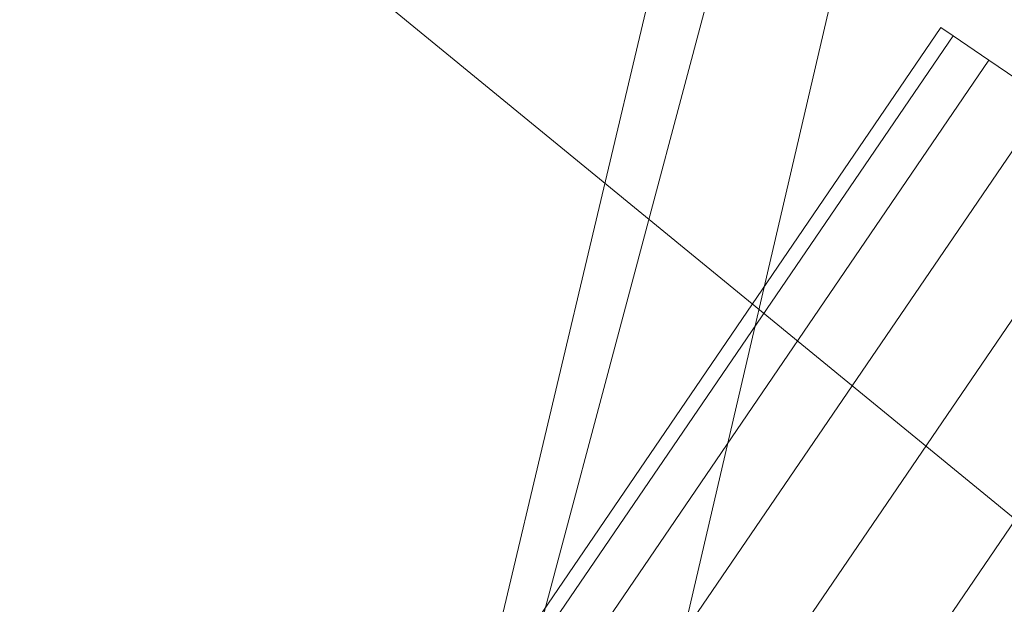
# Model space of a CAD drawing. Units: millimetres. Extents: x -14627 to -5987, y -3578 to 4001.
# Drawn here: x -10226 to -10194, y 2571 to 2590 of the extents above; entities that cross this region are included whole.
import ezdxf

# ---------------------------------------------------------------- set-up
doc = ezdxf.new("R2010")
doc.units = ezdxf.units.MM
doc.linetypes.add('K5LT32776', pattern=[0])
doc.linetypes.add('K5LT32787', pattern=[0])
doc.layers.get('0').update_dxf_attribs({"true_color": 0x5890e1})

# ---------------------------------------------------------------- blocks, each defined once
blk = doc.blocks.new('U40')
at = {"color": 61, "linetype": 'K5LT32776', "lineweight": 18, "true_color": 0xd6e499}
blk.add_line((-10180.32, 2562.567), (-10218.255, 2593.645), dxfattribs=at)
blk = doc.blocks.new('U50')
at = {"color": 61, "linetype": 'K5LT32776', "lineweight": 18, "true_color": 0xd6e499}
for p, q in [((-10276.404, 2316.399), (-10191.665, 2634.878)), ((-10270.947, 2314.495), (-10195.056, 2634.087)), ((-10264.258, 2312.076), (-10190.356, 2629.386))]:
    blk.add_line(p, q, dxfattribs=at)
blk = doc.blocks.new('U55')
at = {"color": 151, "linetype": 'K5LT32787', "lineweight": 18, "true_color": 0x9ab9e5}
for p, q in [((-10225.165, 2546.436), (-10195.847, 2589.425)), ((-10195.45, 2589.154), (-10195.847, 2589.425)), ((-10195.847, 2589.425), (-10195.45, 2589.154)), ((-10224.768, 2546.166), (-10195.45, 2589.154)), ((-10224.768, 2546.166), (-10195.45, 2589.154)), ((-10194.275, 2588.353), (-10195.45, 2589.154)), ((-10195.45, 2589.154), (-10194.275, 2588.353)), ((-10223.593, 2545.364), (-10194.275, 2588.353)), ((-10223.593, 2545.364), (-10194.275, 2588.353)), ((-10192.366, 2587.051), (-10194.275, 2588.353)), ((-10194.275, 2588.353), (-10192.366, 2587.051)), ((-10221.684, 2544.062), (-10192.366, 2587.051)), ((-10221.684, 2544.062), (-10192.366, 2587.051)), ((-10219.115, 2542.311), (-10189.797, 2585.299)), ((-10219.115, 2542.311), (-10189.797, 2585.299)), ((-10215.986, 2540.176), (-10186.668, 2583.165)), ((-10215.986, 2540.176), (-10186.668, 2583.165))]:
    blk.add_line(p, q, dxfattribs=at)
blk = doc.blocks.new('U54')
blk.add_blockref('U55', (0, 0))

msp = doc.modelspace()

# ---------------------------------------------------------------- block references
for name in ['U50', 'U40', 'U54']:
    msp.add_blockref(name, (0, 0))

doc.saveas('drawing.dxf')
